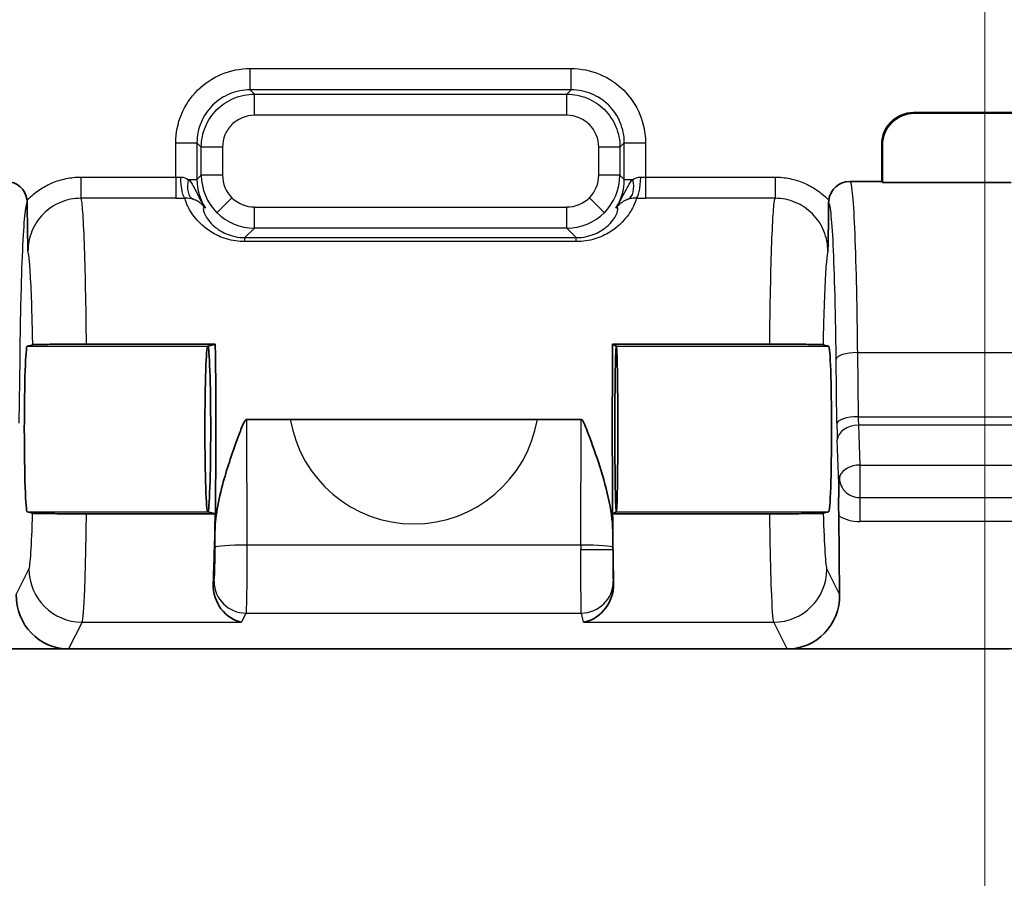
# Model space of a CAD drawing. Units: millimetres. Extents: x 36 to 2783, y 20 to 1284.
# Drawn here: x 2203 to 2226, y 255 to 275 of the extents above; entities that cross this region are included whole.
import ezdxf

# ---------------------------------------------------------------- set-up
doc = ezdxf.new("R2010")
doc.units = ezdxf.units.MM
doc.header["$LTSCALE"] = 2.5
doc.layers.get('Defpoints').update_dxf_attribs({"lineweight": 25})
for name, color, linetype, lineweight in [('Dimension (ISO)', 7, 'Continuous', 18), ('Dimension (ISO) @ 1', 7, 'Continuous', 18), ('Visible (ISO)', 7, 'Continuous', 35), ('Visible Narrow (ISO)', 7, 'Continuous', 25)]:
    doc.layers.add(name, color=color, linetype=linetype, lineweight=lineweight)
doc.styles.add('Note Text (TK)', font='txt')
doc.dimstyles.new('Default - Method 1b (TK)', dxfattribs={"dimscale": 2.5, "dimtxt": 2.5, "dimasz": 2.5, "dimexe": 1, "dimexo": 1.5, "dimgap": 1, "dimtad": 1, "dimtoh": 1, "dimrnd": 1e-08, "dimdsep": 46, "dimtxsty": 'Note Text (TK)', "dimcen": 0.09, "dimdle": 5, "dimclrd": 100, "dimclre": 100, "dimclrt": 7, "dimadec": 1, "dimazin": 1, "dimtfac": 1, "dimtmove": 0, "dimatfit": 3, "dimfxl": 0, "dimtolj": 1, "dimlwd": -1, "dimlwe": -1, "dimarcsym": 0})

# ---------------------------------------------------------------- blocks, each defined once
blk = doc.blocks.new('*D31')
at = {"layer": 'Defpoints', "color": 0, "transparency": 16777216}
for p in [(1957.479, 302.139), (2225.688, 302.139), (2225.688, 197.524)]:
    blk.add_point(p, dxfattribs=at)
at = {"layer": 'Dimension (ISO)', "color": 100, "transparency": 16777216}
for p, q in [((1957.479, 295.389), (1957.479, 193.024)), ((2225.688, 295.389), (2225.688, 193.024)), ((1968.729, 197.524), (2214.438, 197.524))]:
    blk.add_line(p, q, dxfattribs=at)
for points in [[(1968.729, 199.399), (1968.729, 195.649), (1957.479, 197.524)], [(2214.438, 199.399), (2214.438, 195.649), (2225.688, 197.524)]]:
    blk.add_solid(points, dxfattribs=at)
at = {"layer": 'Dimension (ISO)', "color": 7, "transparency": 16777216, "insert": (2006.154, 209.439), "char_height": 11.25, "attachment_point": 4, "style": 'Note Text (TK)'}
blk.add_mtext('\\A1;\\fＭＳ Ｐゴシック|b0|i0;有効寸法 / Max dim. 268', dxfattribs=at)

msp = doc.modelspace()

# ---------------------------------------------------------------- linework, layer by layer
at = {"layer": 'Visible (ISO)'}
for p, q in [((2226.331, 272.932), (2223.981, 272.932)), ((2226.331, 272.914), (2223.998, 272.914)), ((2223.219, 272.17), (2223.219, 271.281)), ((2223.237, 272.153), (2223.237, 271.259)), ((2222.457, 271.281), (2223.219, 271.281)), ((2223.237, 271.259), (2226.321, 271.259)), ((2202.772, 267.344), (2202.905, 267.377)), ((2207.273, 267.389), (2204.182, 267.389)), ((2207.092, 267.344), (2207.093, 267.344)), ((2207.093, 267.344), (2207.273, 267.389)), ((2207.093, 267.344), (2207.093, 267.344)), ((2220.54, 267.389), (2216.779, 267.389)), ((2216.869, 267.344), (2216.779, 267.389)), ((2216.869, 267.344), (2216.869, 267.344)), ((2216.869, 267.344), (2216.869, 267.344)), ((2221.816, 267.377), (2221.95, 267.344)), ((2208.022, 265.59), (2209.067, 265.59)), ((2209.067, 265.59), (2214.979, 265.59)), ((2214.979, 265.59), (2216.024, 265.59)), ((2202.899, 263.343), (2202.772, 263.375)), ((2207.27, 263.331), (2204.18, 263.331)), ((2207.093, 263.375), (2207.092, 263.375)), ((2207.093, 263.375), (2207.093, 263.375)), ((2207.27, 263.331), (2207.093, 263.375)), ((2216.781, 263.331), (2216.869, 263.375)), ((2220.541, 263.331), (2216.781, 263.331)), ((2216.869, 263.375), (2216.869, 263.375)), ((2216.869, 263.375), (2216.869, 263.375)), ((2221.95, 263.375), (2221.822, 263.343)), ((2222.212, 261.396), (2222.19, 263.281)), ((2188.066, 260.096), (2203.763, 260.096)), ((2203.763, 260.096), (2220.959, 260.096)), ((2220.959, 260.096), (2225.068, 260.096))]:
    msp.add_line(p, q, dxfattribs=at)
for centre, major_axis, ratio, start_param, end_param in [((2223.982, 272.169), (0.539, -0.539), 0.998783, 2.356803, 3.926382), ((2223.999, 272.152), (-0.539, 0.539), 0.998783, 5.498396, 7.067974), ((2202.264, 270.773), (-0.507, 0.034), 0.999453, 3.325457, 4.778445), ((2222.457, 270.773), (-0.508, -0.027), 0.999459, 4.659944, 6.112911), ((2223.219, 265.352), (0, 5.929), 0.034899, 6.197341, 6.283185), ((2202.772, 265.359), (0, -1.984), 0.034921, 3.150319, 6.274459), ((2207.093, 265.359), (0, -1.984), 0.034921, 3.150319, 6.274459), ((2207.093, 265.359), (0, -1.984), 0.034921, 0.008727, 3.132866), ((2207.093, 265.359), (0, -5.54), 0.034921, 1.11867, 1.945826), ((2216.869, 265.359), (0, -5.54), 0.017452, 4.337304, 5.169365), ((2216.869, 265.359), (0, -1.984), 0.017455, 3.150319, 6.274459), ((2216.869, 265.359), (0, -1.984), 0.017455, 0.008727, 3.132866), ((2221.949, 265.359), (0, -1.984), 0.034921, 0.008727, 3.132866), ((2207.124, 265.359), (0, 4.634), 0.034921, 3.792345, 4.259203), ((2216.853, 265.36), (0, 4.634), 0.017452, 2.02405, 2.490558), ((2203.781, 261.399), (-0.334, -1.262), 0.971962, 4.966529, 6.53489), ((2220.941, 261.399), (0.334, -1.262), 0.971962, 6.03148, 7.599842)]:
    msp.add_ellipse(centre, major_axis=major_axis, ratio=ratio, start_param=start_param, end_param=end_param, dxfattribs=at)
for points, knots in [([(2202.772, 270.773), (2202.772, 270.783), (2202.772, 270.793), (2202.771, 270.813), (2202.77, 270.823), (2202.769, 270.833)], [-0.006030687, -0.006030687, -0.006030687, -0.006030687, -0.003005458, -0.003005458, -0.00000012, -0.00000012, -0.00000012, -0.00000012]), ([(2202.789, 269.607), (2202.785, 269.787), (2202.781, 269.968), (2202.775, 270.353), (2202.773, 270.558), (2202.772, 270.773)], [-0.000007182, -0.000007182, -0.000007182, -0.000007182, 0.000630497, 0.000630497, 0.001268176, 0.001268176, 0.001268176, 0.001268176]), ([(2221.949, 270.773), (2221.949, 270.558), (2221.946, 270.353), (2221.94, 269.968), (2221.936, 269.786), (2221.932, 269.607)], [0, 0, 0, 0, 0.000637396, 0.000637396, 0.001274792, 0.001274792, 0.001274792, 0.001274792]), ([(2221.953, 270.833), (2221.951, 270.823), (2221.951, 270.813), (2221.949, 270.793), (2221.949, 270.783), (2221.949, 270.773)], [-0.005974189, -0.005974189, -0.005974189, -0.005974189, -0.002997001, -0.002997001, -0.000000107, -0.000000107, -0.000000107, -0.000000107]), ([(2204.182, 267.389), (2204.097, 267.389), (2204.013, 267.389), (2203.842, 267.389), (2203.756, 267.388), (2203.522, 267.387), (2203.386, 267.386), (2203.157, 267.384), (2203.067, 267.383), (2202.944, 267.38), (2202.911, 267.379), (2202.905, 267.377)], [-0.2064833, -0.2064833, -0.2064833, -0.2064833, -0.1809937, -0.1809937, -0.1537669, -0.1537669, -0.103149, -0.103149, -0.0512901, -0.0512901, -0.000001, -0.000001, -0.000001, -0.000001]), ([(2221.816, 267.377), (2221.81, 267.379), (2221.777, 267.38), (2221.655, 267.383), (2221.565, 267.384), (2221.336, 267.386), (2221.201, 267.387), (2220.966, 267.388), (2220.88, 267.389), (2220.709, 267.389), (2220.624, 267.389), (2220.54, 267.389)], [-0.2055992, -0.2055992, -0.2055992, -0.2055992, -0.1547158, -0.1547158, -0.1030687, -0.1030687, -0.0526461, -0.0526461, -0.0254537, -0.0254537, 0, 0, 0, 0]), ([(2225.068, 260.096), (2226.321, 260.096), (2227.707, 260.096), (2230.573, 260.458), (2231.95, 260.79), (2234.391, 261.9), (2235.39, 262.612), (2237.258, 264.607), (2237.999, 265.872), (2238.582, 267.189)], [0, 0, 0, 0, 0.376059, 0.376059, 0.733343, 0.733343, 1.06558, 1.06558, 1.448507, 1.448507, 1.448507, 1.448507]), ([(2207.267, 262.939), (2207.27, 263.121), (2207.293, 263.321), (2207.372, 263.743), (2207.428, 263.966), (2207.534, 264.337), (2207.592, 264.52), (2207.716, 264.887), (2207.781, 265.071), (2207.88, 265.33), (2207.92, 265.444), (2207.977, 265.548), (2207.988, 265.568), (2208.004, 265.583), (2208.007, 265.585), (2208.014, 265.589), (2208.018, 265.59), (2208.022, 265.59)], [-0.7022519, -0.7022519, -0.7022519, -0.7022519, -0.6424163, -0.6424163, -0.5773384, -0.5773384, -0.5240704, -0.5240704, -0.4708023, -0.4708023, -0.4407803, -0.4407803, -0.4351724, -0.4351724, -0.4340549, -0.4340549, -0.4329375, -0.4329375, -0.4329375, -0.4329375]), ([(2216.024, 265.59), (2216.028, 265.59), (2216.032, 265.588), (2216.04, 265.584), (2216.043, 265.581), (2216.053, 265.571), (2216.059, 265.563), (2216.1, 265.5), (2216.127, 265.427), (2216.251, 265.118), (2216.357, 264.816), (2216.526, 264.297), (2216.613, 264.005), (2216.74, 263.438), (2216.78, 263.163), (2216.782, 262.915)], [-0.864757, -0.864757, -0.864757, -0.864757, -0.8633487, -0.8633487, -0.8619405, -0.8619405, -0.8591239, -0.8591239, -0.8395989, -0.8395989, -0.7593374, -0.7593374, -0.674259, -0.674259, -0.5918029, -0.5918029, -0.5918029, -0.5918029]), ([(2222.192, 264.055), (2222.192, 264.116), (2222.199, 264.178), (2222.213, 264.238), (2222.214, 264.239), (2222.214, 264.241)], [-0.01848657, -0.01848657, -0.01848657, -0.01848657, 0, 0, 0.00034975, 0.00034975, 0.00034975, 0.00034975]), ([(2222.19, 263.281), (2222.189, 263.392), (2222.189, 263.532), (2222.189, 263.714), (2222.19, 263.79), (2222.191, 263.9), (2222.191, 263.956), (2222.192, 264.019), (2222.192, 264.037), (2222.192, 264.055)], [-0.08422858, -0.08422858, -0.08422858, -0.08422858, -0.04907143, -0.04907143, -0.02950274, -0.02950274, -0.01524268, -0.01524268, -0.01016201, -0.01016201, -0.01016201, -0.01016201]), ([(2202.899, 263.343), (2202.906, 263.342), (2202.936, 263.34), (2203.052, 263.337), (2203.138, 263.336), (2203.36, 263.334), (2203.491, 263.333), (2203.727, 263.332), (2203.818, 263.331), (2204, 263.331), (2204.09, 263.331), (2204.18, 263.331)], [-0.2126039, -0.2126039, -0.2126039, -0.2126039, -0.1600746, -0.1600746, -0.1067726, -0.1067726, -0.0561344, -0.0561344, -0.027062, -0.027062, 0, 0, 0, 0]), ([(2220.541, 263.331), (2220.631, 263.331), (2220.72, 263.331), (2220.902, 263.331), (2220.992, 263.332), (2221.228, 263.333), (2221.359, 263.334), (2221.582, 263.336), (2221.669, 263.337), (2221.785, 263.34), (2221.816, 263.342), (2221.822, 263.343)], [-0.2141767, -0.2141767, -0.2141767, -0.2141767, -0.1870193, -0.1870193, -0.1578507, -0.1578507, -0.1068647, -0.1068647, -0.0531967, -0.0531967, -0.000001, -0.000001, -0.000001, -0.000001]), ([(2207.896, 260.737), (2207.73, 260.769), (2207.533, 260.887), (2207.302, 261.202), (2207.211, 261.432), (2207.222, 261.673)], [-0.8346459, -0.8346459, -0.8346459, -0.8346459, -0.6911271, -0.6911271, -0.5717018, -0.5717018, -0.5717018, -0.5717018]), ([(2216.804, 261.674), (2216.811, 261.402), (2216.705, 261.176), (2216.426, 260.858), (2216.249, 260.766), (2216.086, 260.737)], [-0.2689655, -0.2689655, -0.2689655, -0.2689655, -0.1345672, -0.1345672, 0, 0, 0, 0])]:
    msp.add_open_spline(points, degree=3, knots=knots, dxfattribs=at)
at = {"layer": 'Visible Narrow (ISO)'}
for p, q in [((2208.104, 273.984), (2215.789, 273.984)), ((2208.104, 273.476), (2208.104, 273.984)), ((2215.789, 273.476), (2215.789, 273.984)), ((2215.789, 273.476), (2208.104, 273.476)), ((2208.104, 273.476), (2208.207, 273.373)), ((2208.207, 273.373), (2215.686, 273.373)), ((2208.207, 272.865), (2208.207, 273.373)), ((2215.686, 273.373), (2215.789, 273.476)), ((2215.686, 272.865), (2215.686, 273.373)), ((2215.686, 272.865), (2208.207, 272.865)), ((2223.981, 272.932), (2223.998, 272.914)), ((2206.327, 271.387), (2206.327, 272.207)), ((2206.327, 272.207), (2206.834, 272.207)), ((2206.938, 272.103), (2206.834, 272.207)), ((2206.834, 272.207), (2206.834, 271.329)), ((2217.059, 272.207), (2216.955, 272.103)), ((2217.059, 271.329), (2217.059, 272.207)), ((2217.059, 272.207), (2217.566, 272.207)), ((2217.566, 272.207), (2217.566, 271.387)), ((2223.237, 272.153), (2223.219, 272.17)), ((2206.938, 271.433), (2206.938, 272.103)), ((2207.446, 272.103), (2206.938, 272.103)), ((2207.446, 272.103), (2207.446, 271.433)), ((2216.447, 271.433), (2216.447, 272.103)), ((2216.955, 272.103), (2216.447, 272.103)), ((2216.955, 272.103), (2216.955, 271.433)), ((2206.834, 271.329), (2206.938, 271.433)), ((2207.446, 271.433), (2206.938, 271.433)), ((2216.955, 271.433), (2216.447, 271.433)), ((2216.955, 271.433), (2217.059, 271.329)), ((2204.055, 271.387), (2206.327, 271.387)), ((2204.055, 271.387), (2204.055, 270.88)), ((2206.327, 271.387), (2206.327, 270.88)), ((2206.627, 271.329), (2206.834, 271.329)), ((2217.059, 271.329), (2217.266, 271.329)), ((2217.566, 271.387), (2220.666, 271.387)), ((2217.566, 271.387), (2217.566, 270.88)), ((2220.666, 271.387), (2220.666, 270.88)), ((2206.327, 270.88), (2204.055, 270.88)), ((2207.31, 270.535), (2207.669, 270.894)), ((2216.583, 270.535), (2216.224, 270.894)), ((2220.666, 270.88), (2217.566, 270.88)), ((2208.207, 270.671), (2215.686, 270.671)), ((2208.207, 270.163), (2208.207, 270.671)), ((2215.686, 270.163), (2215.686, 270.671)), ((2208.207, 270.163), (2207.983, 269.939)), ((2215.686, 270.163), (2208.207, 270.163)), ((2215.91, 269.939), (2215.686, 270.163)), ((2207.983, 269.939), (2215.91, 269.939)), ((2207.983, 269.842), (2207.983, 269.939)), ((2215.91, 269.842), (2207.983, 269.842)), ((2215.91, 269.842), (2215.91, 269.939)), ((2202.772, 267.344), (2207.092, 267.344)), ((2216.869, 267.344), (2221.95, 267.344)), ((2222.637, 267.189), (2231.061, 267.189)), ((2222.637, 267.189), (2222.655, 265.653)), ((2202.592, 267.032), (2202.574, 265.496)), ((2222.147, 265.496), (2222.13, 267.032)), ((2208.022, 265.59), (2208.029, 262.581)), ((2216.02, 262.581), (2216.024, 265.59)), ((2222.655, 265.653), (2231.403, 265.653)), ((2231.403, 265.451), (2222.663, 265.451)), ((2222.663, 265.451), (2222.697, 264.496)), ((2222.192, 264.055), (2222.156, 265.091)), ((2222.697, 264.496), (2231.391, 264.496)), ((2222.697, 264.496), (2222.697, 263.72)), ((2222.697, 263.72), (2231.391, 263.72)), ((2222.697, 263.72), (2222.697, 263.145)), ((2202.772, 263.375), (2207.092, 263.375)), ((2216.869, 263.375), (2221.95, 263.375)), ((2231.391, 263.145), (2222.697, 263.145)), ((2207.268, 262.528), (2207.267, 262.939)), ((2216.782, 262.915), (2216.782, 262.528)), ((2216.02, 262.581), (2208.029, 262.581)), ((2216.02, 262.474), (2216.782, 262.474)), ((2202.51, 261.396), (2202.814, 262.004)), ((2221.908, 262.004), (2222.212, 261.396)), ((2207.222, 261.673), (2207.243, 261.714)), ((2216.794, 261.714), (2216.804, 261.674)), ((2208.005, 260.954), (2207.896, 260.737)), ((2208.005, 260.954), (2216.032, 260.954)), ((2216.086, 260.737), (2216.032, 260.954)), ((2204.083, 260.737), (2203.763, 260.096)), ((2204.083, 260.737), (2207.896, 260.737)), ((2216.086, 260.737), (2220.638, 260.737)), ((2220.959, 260.096), (2220.638, 260.737))]:
    msp.add_line(p, q, dxfattribs=at)
msp.add_arc((2212.023, 266.086), 2.997, 189.5289, 350.4711, dxfattribs=at)
for centre, major_axis, ratio, start_param, end_param in [((2208.03, 271.36), (0.45, -1.088), 0.914568, 4.288188, 5.13852), ((2208.101, 271.389), (-0.267, 0.654), 0.915227, 1.150495, 2.0008), ((2215.792, 271.389), (0.267, 0.654), 0.915227, 4.282386, 5.132691), ((2215.863, 271.36), (-0.45, -1.088), 0.914568, 1.144666, 1.994997), ((2206.327, 271.466), (0.502, 0), 0.158615, 4.712417, 4.939236), ((2206.552, 271.389), (0.009, -0.508), 0.222124, 4.708338, 6.201258), ((2206.927, 271.329), (-0.168, -0.48), 0.568479, 4.908658, 6.214623), ((2207.882, 271.265), (-0.318, 1.109), 0.900343, 1.261523, 1.893806), ((2216.011, 271.265), (0.318, 1.109), 0.900343, 4.389379, 5.021663), ((2216.966, 271.329), (0.168, -0.48), 0.568479, 0.068562, 1.374528), ((2217.341, 271.389), (-0.009, -0.508), 0.222124, 0.081928, 1.574848), ((2217.566, 271.466), (0.502, 0), 0.158615, 4.485542, 4.712361), ((2206.327, 270.968), (-1.099, 0), 0.079823, 1.570341, 1.777255), ((2208.164, 271.327), (-0.654, 0.267), 0.915227, 1.140793, 1.991098), ((2215.729, 271.327), (-0.654, -0.267), 0.915227, 1.150495, 2.0008), ((2217.566, 270.968), (-1.099, 0), 0.079823, 1.364338, 1.571252), ((2208.134, 271.256), (-1.088, 0.45), 0.914568, 1.144666, 1.994997), ((2215.759, 271.256), (-1.088, -0.45), 0.914568, 1.146596, 1.996927), ((2222.637, 267.032), (-0.508, -0.006), 0.308999, 4.708883, 6.246482), ((2222.655, 265.496), (-0.508, -0.006), 0.308999, 4.708883, 6.246482), ((2222.688, 265.81), (0, -0.508), 0.069672, 5.027375, 5.499129), ((2222.175, 265.703), (0.003, -0.885), 0.032967, 4.948757, 5.475241), ((2222.663, 265.091), (-0.508, -0.018), 0.706891, 4.687709, 6.233825), ((2222.697, 264.137), (-0.508, -0.018), 0.706891, 4.687709, 5.941952), ((2222.697, 264.182), (-0.486, 0), 0.951057, 6.157101, 7.853982), ((2202.805, 265.359), (0, -3.364), 0.034921, 0.069813, 0.927996), ((2221.916, 265.359), (0, -3.364), 0.034921, 5.355189, 6.213372), ((2222.697, 264.071), (-0.973, 0), 0.951057, 1.023265, 1.570796), ((2208.029, 262.528), (-0.762, -0.002), 0.069756, 4.712219, 6.248193), ((2216.033, 262.474), (0, 1.524), 0.008728, 1.500983, 1.570796), ((2216.02, 262.528), (0.762, -0.001), 0.069756, 0.017496, 1.570881), ((2216.795, 262.474), (0, -0.762), 0.017455, 4.642576, 4.712389), ((2204.083, 262.004), (1.136, -0.567), 0.996959, 3.605971, 5.174333), ((2220.638, 262.004), (1.136, 0.567), 0.996959, 4.250445, 5.818807), ((2208.005, 261.714), (0.682, -0.34), 0.996959, 3.605971, 5.174333), ((2216.032, 261.714), (0.739, 0.185), 0.997413, 4.468377, 6.037956)]:
    msp.add_ellipse(centre, major_axis=major_axis, ratio=ratio, start_param=start_param, end_param=end_param, dxfattribs=at)
for points, knots in [([(2206.327, 272.207), (2206.327, 272.44), (2206.373, 272.672), (2206.551, 273.102), (2206.683, 273.299), (2207.012, 273.628), (2207.209, 273.76), (2207.638, 273.938), (2207.871, 273.984), (2208.104, 273.984)], [2.356803, 2.356803, 2.356803, 2.356803, 2.749198, 2.749198, 3.141593, 3.141593, 3.533987, 3.533987, 3.926382, 3.926382, 3.926382, 3.926382]), ([(2215.789, 273.984), (2216.022, 273.984), (2216.255, 273.938), (2216.684, 273.76), (2216.881, 273.628), (2217.21, 273.299), (2217.342, 273.102), (2217.52, 272.672), (2217.566, 272.44), (2217.566, 272.207)], [2.356803, 2.356803, 2.356803, 2.356803, 2.749198, 2.749198, 3.141593, 3.141593, 3.533987, 3.533987, 3.926382, 3.926382, 3.926382, 3.926382]), ([(2208.104, 273.476), (2207.937, 273.476), (2207.771, 273.443), (2207.618, 273.38), (2207.464, 273.316), (2207.323, 273.222), (2207.206, 273.105), (2207.088, 272.987), (2206.994, 272.846), (2206.931, 272.693), (2206.867, 272.539), (2206.834, 272.373), (2206.834, 272.207)], [2.356803, 2.356803, 2.356803, 2.356803, 2.749198, 2.749198, 2.749198, 3.141593, 3.141593, 3.141593, 3.533987, 3.533987, 3.533987, 3.926382, 3.926382, 3.926382, 3.926382]), ([(2206.938, 272.103), (2206.938, 272.27), (2206.971, 272.436), (2207.098, 272.743), (2207.192, 272.883), (2207.427, 273.118), (2207.568, 273.212), (2207.875, 273.339), (2208.041, 273.373), (2208.207, 273.373)], [2.356803, 2.356803, 2.356803, 2.356803, 2.749198, 2.749198, 3.141593, 3.141593, 3.533987, 3.533987, 3.926382, 3.926382, 3.926382, 3.926382]), ([(2215.686, 273.373), (2215.852, 273.373), (2216.018, 273.339), (2216.325, 273.212), (2216.466, 273.118), (2216.701, 272.883), (2216.795, 272.743), (2216.922, 272.436), (2216.955, 272.27), (2216.955, 272.103)], [2.356803, 2.356803, 2.356803, 2.356803, 2.749198, 2.749198, 3.141593, 3.141593, 3.533987, 3.533987, 3.926382, 3.926382, 3.926382, 3.926382]), ([(2217.059, 272.207), (2217.059, 272.373), (2217.026, 272.539), (2216.962, 272.693), (2216.899, 272.846), (2216.805, 272.987), (2216.687, 273.105), (2216.57, 273.222), (2216.429, 273.316), (2216.275, 273.38), (2216.122, 273.443), (2215.956, 273.476), (2215.789, 273.476)], [2.356803, 2.356803, 2.356803, 2.356803, 2.749198, 2.749198, 2.749198, 3.141593, 3.141593, 3.141593, 3.533987, 3.533987, 3.533987, 3.926382, 3.926382, 3.926382, 3.926382]), ([(2208.207, 272.865), (2208.107, 272.865), (2208.008, 272.845), (2207.916, 272.807), (2207.824, 272.769), (2207.739, 272.712), (2207.669, 272.642), (2207.598, 272.571), (2207.542, 272.487), (2207.504, 272.395), (2207.465, 272.303), (2207.446, 272.203), (2207.446, 272.103)], [2.356803, 2.356803, 2.356803, 2.356803, 2.749198, 2.749198, 2.749198, 3.141593, 3.141593, 3.141593, 3.533987, 3.533987, 3.533987, 3.926382, 3.926382, 3.926382, 3.926382]), ([(2216.447, 272.103), (2216.447, 272.203), (2216.428, 272.303), (2216.389, 272.395), (2216.351, 272.487), (2216.295, 272.571), (2216.224, 272.642), (2216.154, 272.712), (2216.069, 272.769), (2215.977, 272.807), (2215.885, 272.845), (2215.786, 272.865), (2215.686, 272.865)], [2.356803, 2.356803, 2.356803, 2.356803, 2.749198, 2.749198, 2.749198, 3.141593, 3.141593, 3.141593, 3.533987, 3.533987, 3.533987, 3.926382, 3.926382, 3.926382, 3.926382]), ([(2202.769, 270.833), (2202.777, 270.841), (2202.785, 270.85), (2202.793, 270.858), (2202.876, 270.942), (2202.967, 271.018), (2203.064, 271.083), (2203.156, 271.145), (2203.253, 271.198), (2203.355, 271.242), (2203.361, 271.245), (2203.366, 271.247), (2203.371, 271.249), (2203.476, 271.293), (2203.587, 271.327), (2203.699, 271.35), (2203.815, 271.374), (2203.934, 271.387), (2204.055, 271.387)], [0, 0, 0, 0, 0.000035472, 0.000035472, 0.000035472, 0.000387557, 0.000387557, 0.000387557, 0.000724358, 0.000724358, 0.000724358, 0.000741454, 0.000741454, 0.000741454, 0.001086537, 0.001086537, 0.001086537, 0.001448717, 0.001448717, 0.001448717, 0.001448717]), ([(2206.627, 271.329), (2206.675, 271.286), (2206.711, 271.231), (2206.776, 271.116), (2206.805, 271.056), (2206.895, 270.876), (2206.96, 270.756), (2207.037, 270.641)], [0.0002200675, 0.0002200675, 0.0002200675, 0.0002200675, 0.000444183, 0.000444183, 0.0006682985, 0.0006682985, 0.0011165285, 0.0011165285, 0.0011165285, 0.0011165285]), ([(2216.856, 270.641), (2216.933, 270.755), (2216.998, 270.876), (2217.088, 271.056), (2217.117, 271.116), (2217.182, 271.231), (2217.218, 271.286), (2217.266, 271.329)], [-0.0000060377, -0.0000060377, -0.0000060377, -0.0000060377, 0.0004399216, 0.0004399216, 0.0006629013, 0.0006629013, 0.0008858809, 0.0008858809, 0.0008858809, 0.0008858809]), ([(2220.666, 271.387), (2220.787, 271.387), (2220.906, 271.374), (2221.023, 271.35), (2221.134, 271.327), (2221.245, 271.293), (2221.35, 271.249), (2221.356, 271.247), (2221.361, 271.245), (2221.366, 271.242), (2221.468, 271.198), (2221.565, 271.145), (2221.658, 271.083), (2221.754, 271.018), (2221.846, 270.942), (2221.928, 270.858), (2221.936, 270.85), (2221.944, 270.841), (2221.953, 270.833)], [0, 0, 0, 0, 0.000357894, 0.000357894, 0.000357894, 0.000698895, 0.000698895, 0.000698895, 0.000715789, 0.000715789, 0.000715789, 0.001048605, 0.001048605, 0.001048605, 0.001396526, 0.001396526, 0.001396526, 0.001431578, 0.001431578, 0.001431578, 0.001431578]), ([(2222.457, 271.281), (2222.476, 271.281), (2222.495, 271.194), (2222.514, 271.006), (2222.533, 270.821), (2222.551, 270.537), (2222.568, 270.169), (2222.584, 269.802), (2222.598, 269.351), (2222.61, 268.853), (2222.622, 268.331), (2222.631, 267.759), (2222.637, 267.189)], [4.712389, 4.712389, 4.712389, 4.712389, 5.025778, 5.025778, 5.025778, 5.335292, 5.335292, 5.335292, 5.644555, 5.644555, 5.644555, 5.969026, 5.969026, 5.969026, 5.969026]), ([(2202.772, 270.773), (2202.754, 270.775), (2202.734, 270.695), (2202.715, 270.522), (2202.696, 270.352), (2202.678, 270.093), (2202.661, 269.757), (2202.645, 269.421), (2202.63, 269.008), (2202.619, 268.554), (2202.607, 268.076), (2202.598, 267.553), (2202.592, 267.032)], [1.567182, 1.567182, 1.567182, 1.567182, 1.884228, 1.884228, 1.884228, 2.193644, 2.193644, 2.193644, 2.50289, 2.50289, 2.50289, 2.827433, 2.827433, 2.827433, 2.827433]), ([(2204.055, 270.88), (2203.888, 270.88), (2203.723, 270.847), (2203.492, 270.751), (2203.419, 270.712), (2203.281, 270.62), (2203.216, 270.566), (2203.041, 270.389), (2202.947, 270.247), (2202.822, 269.941), (2202.789, 269.774), (2202.789, 269.607)], [0, 0, 0, 0, 0.000496377, 0.000496377, 0.000744565, 0.000744565, 0.000992754, 0.000992754, 0.00148913, 0.00148913, 0.001985507, 0.001985507, 0.001985507, 0.001985507]), ([(2204.055, 270.88), (2204.069, 270.839), (2204.082, 270.731), (2204.095, 270.551), (2204.108, 270.371), (2204.12, 270.12), (2204.132, 269.807), (2204.143, 269.495), (2204.153, 269.122), (2204.162, 268.713), (2204.17, 268.298), (2204.177, 267.846), (2204.182, 267.389)], [4.796478, 4.796478, 4.796478, 4.796478, 5.074684, 5.074684, 5.074684, 5.351239, 5.351239, 5.351239, 5.627753, 5.627753, 5.627753, 5.908156, 5.908156, 5.908156, 5.908156]), ([(2207.983, 269.842), (2207.905, 269.842), (2207.828, 269.848), (2207.679, 269.871), (2207.606, 269.888), (2207.402, 269.95), (2207.283, 270.008), (2207.084, 270.13), (2207.001, 270.196), (2206.865, 270.325), (2206.811, 270.387), (2206.721, 270.503), (2206.686, 270.558), (2206.63, 270.654), (2206.609, 270.697), (2206.562, 270.807), (2206.55, 270.858), (2206.552, 270.882)], [0, 0, 0, 0, 0.000230503, 0.000230503, 0.000461005, 0.000461005, 0.00092201, 0.00092201, 0.001383015, 0.001383015, 0.00184402, 0.00184402, 0.002305026, 0.002305026, 0.002766031, 0.002766031, 0.003688041, 0.003688041, 0.003688041, 0.003688041]), ([(2207.037, 270.641), (2207.001, 270.684), (2206.965, 270.724), (2206.92, 270.76), (2206.898, 270.778), (2206.874, 270.796), (2206.845, 270.812), (2206.816, 270.829), (2206.782, 270.844), (2206.741, 270.857)], [-0.0000063565, -0.0000063565, -0.0000063565, -0.0000063565, 0.0004209923, 0.0004209923, 0.0004209923, 0.0006346667, 0.0006346667, 0.0006346667, 0.0008483411, 0.0008483411, 0.0008483411, 0.0008483411]), ([(2217.341, 270.882), (2217.343, 270.858), (2217.331, 270.807), (2217.284, 270.697), (2217.263, 270.654), (2217.207, 270.558), (2217.172, 270.503), (2217.082, 270.387), (2217.028, 270.325), (2216.892, 270.197), (2216.81, 270.131), (2216.61, 270.008), (2216.491, 269.95), (2216.22, 269.867), (2216.066, 269.842), (2215.91, 269.842)], [0.000442387, 0.000442387, 0.000442387, 0.000442387, 0.001362683, 0.001362683, 0.001822831, 0.001822831, 0.002282978, 0.002282978, 0.002743126, 0.002743126, 0.003203274, 0.003203274, 0.003663422, 0.003663422, 0.004123569, 0.004123569, 0.004123569, 0.004123569]), ([(2217.152, 270.857), (2217.116, 270.846), (2217.085, 270.832), (2217.059, 270.818), (2217.055, 270.816), (2217.052, 270.814), (2217.048, 270.812), (2217.024, 270.798), (2217.002, 270.783), (2216.983, 270.768), (2216.979, 270.765), (2216.976, 270.763), (2216.973, 270.76), (2216.961, 270.751), (2216.951, 270.742), (2216.941, 270.732), (2216.91, 270.704), (2216.883, 270.673), (2216.856, 270.641)], [0.0002492122, 0.0002492122, 0.0002492122, 0.0002492122, 0.0004356875, 0.0004356875, 0.0004356875, 0.0004613292, 0.0004613292, 0.0004613292, 0.000641947, 0.000641947, 0.000641947, 0.0006734462, 0.0006734462, 0.0006734462, 0.0007795047, 0.0007795047, 0.0007795047, 0.0010976802, 0.0010976802, 0.0010976802, 0.0010976802]), ([(2217.341, 270.882), (2217.292, 270.884), (2217.251, 270.88), (2217.214, 270.873), (2217.192, 270.868), (2217.171, 270.863), (2217.152, 270.857)], [0, 0, 0, 0, 0.0001555654, 0.0001555654, 0.0001555654, 0.0002524018, 0.0002524018, 0.0002524018, 0.0002524018]), ([(2220.54, 267.389), (2220.544, 267.846), (2220.551, 268.298), (2220.56, 268.713), (2220.568, 269.122), (2220.578, 269.495), (2220.589, 269.807), (2220.601, 270.12), (2220.613, 270.371), (2220.626, 270.551), (2220.639, 270.731), (2220.653, 270.839), (2220.666, 270.88)], [3.516622, 3.516622, 3.516622, 3.516622, 3.797025, 3.797025, 3.797025, 4.073539, 4.073539, 4.073539, 4.350094, 4.350094, 4.350094, 4.6283, 4.6283, 4.6283, 4.6283]), ([(2221.932, 269.607), (2221.932, 269.774), (2221.899, 269.941), (2221.774, 270.247), (2221.68, 270.389), (2221.505, 270.566), (2221.44, 270.62), (2221.302, 270.712), (2221.229, 270.751), (2220.998, 270.847), (2220.834, 270.88), (2220.666, 270.88)], [0, 0, 0, 0, 0.000500347, 0.000500347, 0.001000694, 0.001000694, 0.001250868, 0.001250868, 0.001501042, 0.001501042, 0.002001389, 0.002001389, 0.002001389, 0.002001389]), ([(2222.13, 267.032), (2222.124, 267.553), (2222.115, 268.076), (2222.102, 268.554), (2222.091, 269.008), (2222.076, 269.421), (2222.06, 269.757), (2222.044, 270.093), (2222.025, 270.352), (2222.007, 270.522), (2221.987, 270.695), (2221.968, 270.775), (2221.949, 270.773)], [0.314159, 0.314159, 0.314159, 0.314159, 0.638703, 0.638703, 0.638703, 0.947949, 0.947949, 0.947949, 1.257364, 1.257364, 1.257364, 1.574411, 1.574411, 1.574411, 1.574411]), ([(2207.037, 270.641), (2207.004, 270.662), (2206.988, 270.659), (2206.983, 270.606), (2206.994, 270.556), (2207.049, 270.446), (2207.074, 270.403), (2207.147, 270.307), (2207.194, 270.254), (2207.294, 270.169), (2207.332, 270.14), (2207.422, 270.083), (2207.473, 270.055), (2207.593, 270.004), (2207.661, 269.981), (2207.814, 269.948), (2207.898, 269.939), (2207.983, 269.939)], [0, 0, 0, 0, 0.000996115, 0.000996115, 0.001992231, 0.001992231, 0.002490288, 0.002490288, 0.002988346, 0.002988346, 0.003237375, 0.003237375, 0.003486403, 0.003486403, 0.003735432, 0.003735432, 0.003984461, 0.003984461, 0.003984461, 0.003984461]), ([(2215.91, 269.939), (2215.995, 269.939), (2216.078, 269.948), (2216.232, 269.981), (2216.3, 270.004), (2216.419, 270.055), (2216.471, 270.083), (2216.561, 270.14), (2216.599, 270.169), (2216.699, 270.254), (2216.746, 270.307), (2216.819, 270.403), (2216.844, 270.446), (2216.899, 270.556), (2216.91, 270.606), (2216.905, 270.659), (2216.889, 270.662), (2216.856, 270.641)], [0, 0, 0, 0, 0.000250816, 0.000250816, 0.000501632, 0.000501632, 0.000752448, 0.000752448, 0.001003264, 0.001003264, 0.001504896, 0.001504896, 0.002006528, 0.002006528, 0.003009792, 0.003009792, 0.004013056, 0.004013056, 0.004013056, 0.004013056]), ([(2202.905, 267.377), (2202.901, 267.572), (2202.897, 267.763), (2202.892, 267.944), (2202.884, 268.259), (2202.874, 268.546), (2202.863, 268.788), (2202.851, 269.028), (2202.839, 269.222), (2202.826, 269.361), (2202.814, 269.489), (2202.801, 269.57), (2202.789, 269.607)], [0.4921067, 0.4921067, 0.4921067, 0.4921067, 0.6536799, 0.6536799, 0.6536799, 0.9328683, 0.9328683, 0.9328683, 1.2102862, 1.2102862, 1.2102862, 1.4661771, 1.4661771, 1.4661771, 1.4661771]), ([(2221.932, 269.607), (2221.92, 269.57), (2221.907, 269.489), (2221.895, 269.361), (2221.882, 269.222), (2221.87, 269.028), (2221.859, 268.788), (2221.847, 268.546), (2221.837, 268.259), (2221.829, 267.944), (2221.824, 267.763), (2221.82, 267.572), (2221.816, 267.377)], [1.6754155, 1.6754155, 1.6754155, 1.6754155, 1.9313064, 1.9313064, 1.9313064, 2.2087243, 2.2087243, 2.2087243, 2.4879128, 2.4879128, 2.4879128, 2.649486, 2.649486, 2.649486, 2.649486]), ([(2204.18, 263.331), (2204.172, 262.64), (2204.158, 261.989), (2204.141, 261.527), (2204.123, 261.059), (2204.102, 260.791), (2204.083, 260.737)], [0.453186, 0.453186, 0.453186, 0.453186, 0.974006, 0.974006, 0.974006, 1.500983, 1.500983, 1.500983, 1.500983]), ([(2220.638, 260.737), (2220.619, 260.791), (2220.598, 261.059), (2220.581, 261.527), (2220.563, 261.989), (2220.55, 262.64), (2220.541, 263.331)], [1.640609, 1.640609, 1.640609, 1.640609, 2.167587, 2.167587, 2.167587, 2.688407, 2.688407, 2.688407, 2.688407]), ([(2207.243, 261.714), (2207.247, 261.721), (2207.25, 261.748), (2207.256, 261.837), (2207.259, 261.899), (2207.264, 262.05), (2207.265, 262.138), (2207.268, 262.327), (2207.268, 262.428), (2207.268, 262.528)], [1.640609, 1.640609, 1.640609, 1.640609, 2.033309, 2.033309, 2.426008, 2.426008, 2.818707, 2.818707, 3.211406, 3.211406, 3.211406, 3.211406]), ([(2208.029, 262.581), (2208.03, 262.382), (2208.029, 262.18), (2208.028, 261.991), (2208.027, 261.802), (2208.025, 261.625), (2208.023, 261.475), (2208.021, 261.324), (2208.018, 261.2), (2208.015, 261.111), (2208.012, 261.022), (2208.008, 260.968), (2208.005, 260.954)], [3.071779, 3.071779, 3.071779, 3.071779, 3.464479, 3.464479, 3.464479, 3.857178, 3.857178, 3.857178, 4.249877, 4.249877, 4.249877, 4.642576, 4.642576, 4.642576, 4.642576]), ([(2216.032, 260.954), (2216.031, 260.967), (2216.029, 261.017), (2216.026, 261.181), (2216.025, 261.296), (2216.022, 261.574), (2216.021, 261.739), (2216.02, 262.093), (2216.02, 262.284), (2216.02, 262.474)], [4.782202, 4.782202, 4.782202, 4.782202, 5.157448, 5.157448, 5.532694, 5.532694, 5.90794, 5.90794, 6.283185, 6.283185, 6.283185, 6.283185]), ([(2216.782, 262.474), (2216.782, 262.379), (2216.782, 262.284), (2216.783, 262.195), (2216.783, 262.106), (2216.784, 262.024), (2216.785, 261.955), (2216.787, 261.885), (2216.788, 261.828), (2216.789, 261.787), (2216.791, 261.746), (2216.793, 261.721), (2216.794, 261.714)], [0, 0, 0, 0, 0.375246, 0.375246, 0.375246, 0.750492, 0.750492, 0.750492, 1.125737, 1.125737, 1.125737, 1.500983, 1.500983, 1.500983, 1.500983])]:
    msp.add_open_spline(points, degree=3, knots=knots, dxfattribs=at)
for points in [[(2206.44, 271.389), (2206.511, 271.391), (2206.575, 271.365), (2206.627, 271.329)], [(2217.266, 271.329), (2217.317, 271.365), (2217.382, 271.391), (2217.453, 271.389)], [(2206.741, 270.857), (2206.692, 270.873), (2206.63, 270.885), (2206.552, 270.882)]]:
    msp.add_open_spline(points, degree=3, dxfattribs=at)

# ---------------------------------------------------------------- dimensions: what is measured, and where the dimension line sits
at = {"layer": 'Dimension (ISO) @ 1', "color": 100, "true_color": 0x00ff3f}
dim = msp.add_linear_dim(base=(2225.688, 197.524), p1=(1957.479, 302.139), p2=(2225.688, 302.139), angle=180, text='\\fＭＳ Ｐゴシック|b0|i0;有効寸法 / Max dim. <>', dimstyle='Default - Method 1b (TK)', override={"dimscale": 1, "dimtxt": 11.25, "dimasz": 11.25, "dimexe": 4.5, "dimexo": 6.75, "dimgap": 4.5, "dimtoh": 0, "dimdec": 0, "dimcen": 0.405, "dimtol": 0, "dimlim": 0, "dimtp": 0, "dimtm": 0, "dimtdec": 2, "dimtix": 0, "dimtofl": 0, "dimtmove": 0, "dimatfit": 1}, dxfattribs=at)
dim.commit()
dim.dimension.update_dxf_attribs({"geometry": '*D31', "text_midpoint": (2091.584, 197.524), "dimtype": 160})

doc.saveas('drawing.dxf')
